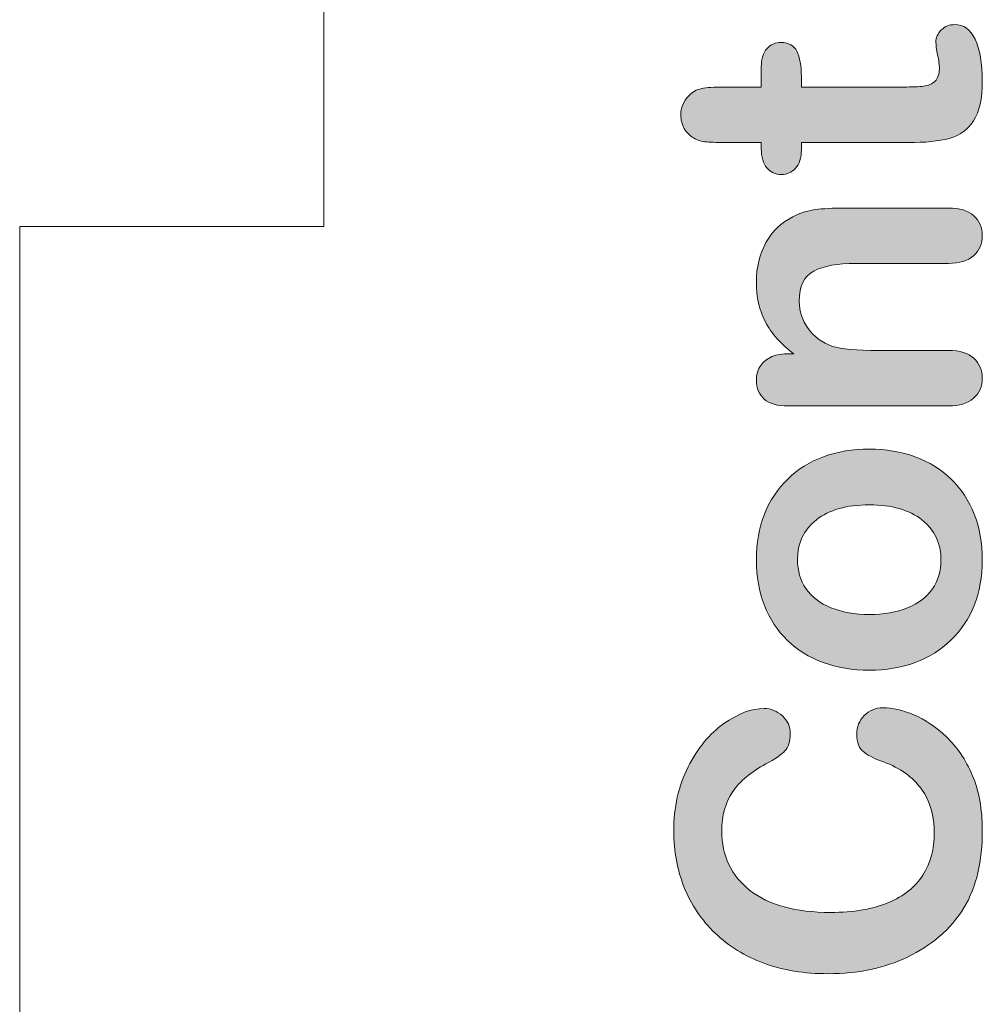
# Model space of a CAD drawing. Units: millimetres. Extents: x 0 to 483, y 0 to 304.
# Drawn here: x 208 to 214, y 6 to 13 of the extents above; entities that cross this region are included whole.
import ezdxf

# ---------------------------------------------------------------- set-up
doc = ezdxf.new("R2010")
doc.units = ezdxf.units.MM
doc.layers.add('Visible (ISO)', color=7, linetype='Continuous', lineweight=15)

msp = doc.modelspace()

# ---------------------------------------------------------------- hatches: boundary and pattern name
at = {"layer": 'Visible (ISO)', "true_color": 0xbababa}
h = msp.add_hatch(color=9, dxfattribs=at)
h.dxf.hatch_style = 1
edge = h.paths.add_edge_path()
edge.add_spline(control_points=[(213.0135, 11.584), (212.9887, 11.6132), (212.9764, 11.6552), (212.9764, 11.7105)], knot_values=[34, 34, 34, 34, 35, 35, 35, 35], degree=3, periodic=0)
edge.add_spline(control_points=[(212.9764, 11.7105), (212.9764, 11.7105), (212.9764, 11.7507), (212.9764, 11.7507)], knot_values=[0, 0, 0, 0, 1, 1, 1, 1], degree=3, periodic=0)
edge.add_spline(control_points=[(212.9764, 11.7507), (212.9764, 11.7507), (212.7566, 11.7507), (212.7566, 11.7507)], knot_values=[1, 1, 1, 1, 2, 2, 2, 2], degree=3, periodic=0)
edge.add_spline(control_points=[(212.7566, 11.7507), (212.6976, 11.7507), (212.6515, 11.752), (212.6182, 11.7552)], knot_values=[2, 2, 2, 2, 3, 3, 3, 3], degree=3, periodic=0)
edge.add_spline(control_points=[(212.6182, 11.7552), (212.5842, 11.7584), (212.5555, 11.7671), (212.5318, 11.7813)], knot_values=[3, 3, 3, 3, 4, 4, 4, 4], degree=3, periodic=0)
edge.add_spline(control_points=[(212.5318, 11.7813), (212.5067, 11.7959), (212.4866, 11.8164), (212.4705, 11.8429)], knot_values=[4, 4, 4, 4, 5, 5, 5, 5], degree=3, periodic=0)
edge.add_spline(control_points=[(212.4705, 11.8429), (212.4551, 11.8698), (212.4472, 11.8995), (212.4472, 11.9329), (212.4472, 11.979), (212.4647, 12.021), (212.4994, 12.0584)], knot_values=[5, 5, 5, 5, 6, 6, 6, 7, 7, 7, 7], degree=3, periodic=0)
edge.add_spline(control_points=[(212.4994, 12.0584), (212.5225, 12.0836), (212.5509, 12.0991), (212.5842, 12.1059)], knot_values=[7, 7, 7, 7, 8, 8, 8, 8], degree=3, periodic=0)
edge.add_spline(control_points=[(212.5842, 12.1059), (212.6182, 12.1128), (212.6657, 12.116), (212.7274, 12.116)], knot_values=[8, 8, 8, 8, 9, 9, 9, 9], degree=3, periodic=0)
edge.add_spline(control_points=[(212.7274, 12.116), (212.7274, 12.116), (212.9764, 12.116), (212.9764, 12.116)], knot_values=[9, 9, 9, 9, 10, 10, 10, 10], degree=3, periodic=0)
edge.add_spline(control_points=[(212.9764, 12.116), (212.9764, 12.116), (212.9764, 12.2498), (212.9764, 12.2498)], knot_values=[10, 10, 10, 10, 11, 11, 11, 11], degree=3, periodic=0)
edge.add_spline(control_points=[(212.9764, 12.2498), (212.9764, 12.3014), (212.9887, 12.3411), (213.0135, 12.368)], knot_values=[11, 11, 11, 11, 12, 12, 12, 12], degree=3, periodic=0)
edge.add_spline(control_points=[(213.0135, 12.368), (213.0377, 12.3954), (213.0691, 12.4091), (213.1075, 12.4091), (213.1565, 12.4091), (213.1912, 12.3895), (213.2107, 12.3507)], knot_values=[12, 12, 12, 12, 13, 13, 13, 14, 14, 14, 14], degree=3, periodic=0)
edge.add_spline(control_points=[(213.2107, 12.3507), (213.2305, 12.3119), (213.2401, 12.2566), (213.2401, 12.184)], knot_values=[14, 14, 14, 14, 15, 15, 15, 15], degree=3, periodic=0)
edge.add_spline(control_points=[(213.2401, 12.184), (213.2401, 12.184), (213.2401, 12.116), (213.2401, 12.116)], knot_values=[15, 15, 15, 15, 16, 16, 16, 16], degree=3, periodic=0)
edge.add_spline(control_points=[(213.2401, 12.116), (213.2401, 12.116), (213.9118, 12.116), (213.9118, 12.116)], knot_values=[16, 16, 16, 16, 17, 17, 17, 17], degree=3, periodic=0)
edge.add_spline(control_points=[(213.9118, 12.116), (213.969, 12.116), (214.0132, 12.1178), (214.0439, 12.1219)], knot_values=[17, 17, 17, 17, 18, 18, 18, 18], degree=3, periodic=0)
edge.add_spline(control_points=[(214.0439, 12.1219), (214.0746, 12.126), (214.0997, 12.1365), (214.1189, 12.1539)], knot_values=[18, 18, 18, 18, 19, 19, 19, 19], degree=3, periodic=0)
edge.add_spline(control_points=[(214.1189, 12.1539), (214.138, 12.1717), (214.1476, 12.2), (214.1476, 12.2393), (214.1476, 12.2603), (214.1439, 12.2895), (214.1362, 12.326)], knot_values=[19, 19, 19, 19, 20, 20, 20, 21, 21, 21, 21], degree=3, periodic=0)
edge.add_spline(control_points=[(214.1362, 12.326), (214.1285, 12.3626), (214.1248, 12.3913), (214.1248, 12.4114), (214.1248, 12.4411), (214.1366, 12.4676), (214.1604, 12.4913)], knot_values=[21, 21, 21, 21, 22, 22, 22, 23, 23, 23, 23], degree=3, periodic=0)
edge.add_spline(control_points=[(214.1604, 12.4913), (214.1842, 12.5151), (214.213, 12.5265), (214.2482, 12.5265), (214.3071, 12.5265), (214.3518, 12.4945), (214.383, 12.4301)], knot_values=[23, 23, 23, 23, 24, 24, 24, 25, 25, 25, 25], degree=3, periodic=0)
edge.add_spline(control_points=[(214.383, 12.4301), (214.4145, 12.3662), (214.4299, 12.274), (214.4299, 12.1534), (214.4299, 12.0393), (214.4109, 11.9525), (214.3724, 11.894)], knot_values=[25, 25, 25, 25, 26, 26, 26, 27, 27, 27, 27], degree=3, periodic=0)
edge.add_spline(control_points=[(214.3724, 11.894), (214.3341, 11.8351), (214.2811, 11.7963), (214.213, 11.7781)], knot_values=[27, 27, 27, 27, 28, 28, 28, 28], degree=3, periodic=0)
edge.add_spline(control_points=[(214.213, 11.7781), (214.1454, 11.7598), (214.0548, 11.7507), (213.9416, 11.7507)], knot_values=[28, 28, 28, 28, 29, 29, 29, 29], degree=3, periodic=0)
edge.add_spline(control_points=[(213.9416, 11.7507), (213.9416, 11.7507), (213.2401, 11.7507), (213.2401, 11.7507)], knot_values=[29, 29, 29, 29, 30, 30, 30, 30], degree=3, periodic=0)
edge.add_spline(control_points=[(213.2401, 11.7507), (213.2401, 11.7507), (213.2401, 11.7027), (213.2401, 11.7027)], knot_values=[30, 30, 30, 30, 31, 31, 31, 31], degree=3, periodic=0)
edge.add_spline(control_points=[(213.2401, 11.7027), (213.2401, 11.6497), (213.2276, 11.6096), (213.2026, 11.5822)], knot_values=[31, 31, 31, 31, 32, 32, 32, 32], degree=3, periodic=0)
edge.add_spline(control_points=[(213.2026, 11.5822), (213.1774, 11.5543), (213.146, 11.5406), (213.1075, 11.5406), (213.0691, 11.5406), (213.0377, 11.5552), (213.0135, 11.584)], knot_values=[32, 32, 32, 32, 33, 33, 33, 34, 34, 34, 34], degree=3, periodic=0)
h = msp.add_hatch(color=9, dxfattribs=at)
h.dxf.hatch_style = 1
edge = h.paths.add_edge_path()
edge.add_spline(control_points=[(213.0349, 10.338), (213.0655, 10.3535), (213.1024, 10.3613), (213.146, 10.3613)], knot_values=[28, 28, 28, 28, 29, 29, 29, 29], degree=3, periodic=0)
edge.add_spline(control_points=[(213.146, 10.3613), (213.146, 10.3613), (213.1902, 10.3613), (213.1902, 10.3613)], knot_values=[0, 0, 0, 0, 1, 1, 1, 1], degree=3, periodic=0)
edge.add_spline(control_points=[(213.1902, 10.3613), (213.1053, 10.4256), (213.0431, 10.496), (213.0033, 10.5718)], knot_values=[1, 1, 1, 1, 2, 2, 2, 2], degree=3, periodic=0)
edge.add_spline(control_points=[(213.0033, 10.5718), (212.9636, 10.648), (212.944, 10.7357), (212.944, 10.8348), (212.944, 10.9311), (212.965, 11.017), (213.0071, 11.0928)], knot_values=[2, 2, 2, 2, 3, 3, 3, 4, 4, 4, 4], degree=3, periodic=0)
edge.add_spline(control_points=[(213.0071, 11.0928), (213.0486, 11.1686), (213.1079, 11.2252), (213.1847, 11.2627)], knot_values=[4, 4, 4, 4, 5, 5, 5, 5], degree=3, periodic=0)
edge.add_spline(control_points=[(213.1847, 11.2627), (213.2295, 11.2869), (213.2776, 11.3024), (213.3297, 11.3097)], knot_values=[5, 5, 5, 5, 6, 6, 6, 6], degree=3, periodic=0)
edge.add_spline(control_points=[(213.3297, 11.3097), (213.3812, 11.3165), (213.4471, 11.3202), (213.5276, 11.3202)], knot_values=[6, 6, 6, 6, 7, 7, 7, 7], degree=3, periodic=0)
edge.add_spline(control_points=[(213.5276, 11.3202), (213.5276, 11.3202), (214.2079, 11.3202), (214.2079, 11.3202)], knot_values=[7, 7, 7, 7, 8, 8, 8, 8], degree=3, periodic=0)
edge.add_spline(control_points=[(214.2079, 11.3202), (214.2811, 11.3202), (214.3364, 11.3033), (214.3739, 11.27)], knot_values=[8, 8, 8, 8, 9, 9, 9, 9], degree=3, periodic=0)
edge.add_spline(control_points=[(214.3739, 11.27), (214.4112, 11.2366), (214.4299, 11.1932), (214.4299, 11.1394), (214.4299, 11.085), (214.4109, 11.0412), (214.3724, 11.0069)], knot_values=[9, 9, 9, 9, 10, 10, 10, 11, 11, 11, 11], degree=3, periodic=0)
edge.add_spline(control_points=[(214.3724, 11.0069), (214.3341, 10.9732), (214.2792, 10.9563), (214.2079, 10.9563)], knot_values=[11, 11, 11, 11, 12, 12, 12, 12], degree=3, periodic=0)
edge.add_spline(control_points=[(214.2079, 10.9563), (214.2079, 10.9563), (213.5988, 10.9563), (213.5988, 10.9563)], knot_values=[12, 12, 12, 12, 13, 13, 13, 13], degree=3, periodic=0)
edge.add_spline(control_points=[(213.5988, 10.9563), (213.4782, 10.9563), (213.3858, 10.9394), (213.3219, 10.906)], knot_values=[13, 13, 13, 13, 14, 14, 14, 14], degree=3, periodic=0)
edge.add_spline(control_points=[(213.3219, 10.906), (213.2584, 10.8727), (213.2264, 10.806), (213.2264, 10.7065), (213.2264, 10.6412), (213.2455, 10.5818), (213.2844, 10.5284)], knot_values=[14, 14, 14, 14, 15, 15, 15, 16, 16, 16, 16], degree=3, periodic=0)
edge.add_spline(control_points=[(213.2844, 10.5284), (213.3232, 10.475), (213.3767, 10.4357), (213.4447, 10.411)], knot_values=[16, 16, 16, 16, 17, 17, 17, 17], degree=3, periodic=0)
edge.add_spline(control_points=[(213.4447, 10.411), (213.4991, 10.3932), (213.6006, 10.3841), (213.7501, 10.3841)], knot_values=[17, 17, 17, 17, 18, 18, 18, 18], degree=3, periodic=0)
edge.add_spline(control_points=[(213.7501, 10.3841), (213.7501, 10.3841), (214.2079, 10.3841), (214.2079, 10.3841)], knot_values=[18, 18, 18, 18, 19, 19, 19, 19], degree=3, periodic=0)
edge.add_spline(control_points=[(214.2079, 10.3841), (214.282, 10.3841), (214.3373, 10.3667), (214.3742, 10.3325)], knot_values=[19, 19, 19, 19, 20, 20, 20, 20], degree=3, periodic=0)
edge.add_spline(control_points=[(214.3742, 10.3325), (214.4112, 10.2982), (214.4299, 10.254), (214.4299, 10.1996), (214.4299, 10.1466), (214.4109, 10.1037), (214.3724, 10.0695)], knot_values=[20, 20, 20, 20, 21, 21, 21, 22, 22, 22, 22], degree=3, periodic=0)
edge.add_spline(control_points=[(214.3724, 10.0695), (214.3341, 10.0357), (214.2792, 10.0188), (214.2079, 10.0188)], knot_values=[22, 22, 22, 22, 23, 23, 23, 23], degree=3, periodic=0)
edge.add_spline(control_points=[(214.2079, 10.0188), (214.2079, 10.0188), (213.1514, 10.0188), (213.1514, 10.0188)], knot_values=[23, 23, 23, 23, 24, 24, 24, 24], degree=3, periodic=0)
edge.add_spline(control_points=[(213.1514, 10.0188), (213.0819, 10.0188), (213.0298, 10.0339), (212.9957, 10.0645)], knot_values=[24, 24, 24, 24, 25, 25, 25, 25], degree=3, periodic=0)
edge.add_spline(control_points=[(212.9957, 10.0645), (212.9613, 10.0946), (212.944, 10.1361), (212.944, 10.1887), (212.944, 10.2206), (212.9517, 10.2498), (212.9668, 10.2759)], knot_values=[25, 25, 25, 25, 26, 26, 26, 27, 27, 27, 27], degree=3, periodic=0)
edge.add_spline(control_points=[(212.9668, 10.2759), (212.9819, 10.3014), (213.0048, 10.3224), (213.0349, 10.338)], knot_values=[27, 27, 27, 27, 28, 28, 28, 28], degree=3, periodic=0)
h = msp.add_hatch(color=9, dxfattribs=at)
h.dxf.hatch_style = 1
edge = h.paths.add_edge_path(flags=16)
edge.add_spline(control_points=[(214.0329, 9.2707), (213.9497, 9.336), (213.8342, 9.3689), (213.687, 9.3689)], knot_values=[9, 9, 9, 9, 10, 10, 10, 10], degree=3, periodic=0)
edge.add_spline(control_points=[(213.687, 9.3689), (213.5381, 9.3689), (213.422, 9.336), (213.3388, 9.2707)], knot_values=[0, 0, 0, 0, 1, 1, 1, 1], degree=3, periodic=0)
edge.add_spline(control_points=[(213.3388, 9.2707), (213.256, 9.2049), (213.2145, 9.1173), (213.2145, 9.0068), (213.2145, 8.9351), (213.2332, 8.8725), (213.2703, 8.8182)], knot_values=[1, 1, 1, 1, 2, 2, 2, 3, 3, 3, 3], degree=3, periodic=0)
edge.add_spline(control_points=[(213.2703, 8.8182), (213.3073, 8.7638), (213.3616, 8.7218), (213.4338, 8.6926)], knot_values=[3, 3, 3, 3, 4, 4, 4, 4], degree=3, periodic=0)
edge.add_spline(control_points=[(213.4338, 8.6926), (213.5064, 8.6629), (213.5905, 8.6483), (213.687, 8.6483), (213.7825, 8.6483), (213.8656, 8.6629), (213.9375, 8.6917)], knot_values=[4, 4, 4, 4, 5, 5, 5, 6, 6, 6, 6], degree=3, periodic=0)
edge.add_spline(control_points=[(213.9375, 8.6917), (214.0087, 8.7209), (214.0636, 8.762), (214.1015, 8.8159)], knot_values=[6, 6, 6, 6, 7, 7, 7, 7], degree=3, periodic=0)
edge.add_spline(control_points=[(214.1015, 8.8159), (214.1394, 8.8702), (214.1581, 8.9337), (214.1581, 9.0068), (214.1581, 9.1173), (214.1166, 9.2049), (214.0329, 9.2707)], knot_values=[7, 7, 7, 7, 8, 8, 8, 9, 9, 9, 9], degree=3, periodic=0)
edge = h.paths.add_edge_path()
edge.add_spline(control_points=[(213.3858, 9.6853), (213.4768, 9.7187), (213.5774, 9.7355), (213.687, 9.7355)], knot_values=[15, 15, 15, 15, 16, 16, 16, 16], degree=3, periodic=0)
edge.add_spline(control_points=[(213.687, 9.7355), (213.7958, 9.7355), (213.8963, 9.7187), (213.9882, 9.6849)], knot_values=[0, 0, 0, 0, 1, 1, 1, 1], degree=3, periodic=0)
edge.add_spline(control_points=[(213.9882, 9.6849), (214.0801, 9.6506), (214.159, 9.6018), (214.2254, 9.5374)], knot_values=[1, 1, 1, 1, 2, 2, 2, 2], degree=3, periodic=0)
edge.add_spline(control_points=[(214.2254, 9.5374), (214.2911, 9.4734), (214.3419, 9.3967), (214.3771, 9.3077)], knot_values=[2, 2, 2, 2, 3, 3, 3, 3], degree=3, periodic=0)
edge.add_spline(control_points=[(214.3771, 9.3077), (214.4122, 9.2182), (214.4299, 9.1182), (214.4299, 9.0068), (214.4299, 8.8958), (214.4122, 8.7967), (214.3766, 8.7081)], knot_values=[3, 3, 3, 3, 4, 4, 4, 5, 5, 5, 5], degree=3, periodic=0)
edge.add_spline(control_points=[(214.3766, 8.7081), (214.341, 8.62), (214.2896, 8.5437), (214.223, 8.4789)], knot_values=[5, 5, 5, 5, 6, 6, 6, 6], degree=3, periodic=0)
edge.add_spline(control_points=[(214.223, 8.4789), (214.1568, 8.4141), (214.0782, 8.3652), (213.9877, 8.3319)], knot_values=[6, 6, 6, 6, 7, 7, 7, 7], degree=3, periodic=0)
edge.add_spline(control_points=[(213.9877, 8.3319), (213.8967, 8.2985), (213.7967, 8.2816), (213.687, 8.2816), (213.5764, 8.2816), (213.4749, 8.2985), (213.383, 8.3323)], knot_values=[7, 7, 7, 7, 8, 8, 8, 9, 9, 9, 9], degree=3, periodic=0)
edge.add_spline(control_points=[(213.383, 8.3323), (213.2913, 8.3666), (213.2127, 8.415), (213.1474, 8.4784)], knot_values=[9, 9, 9, 9, 10, 10, 10, 10], degree=3, periodic=0)
edge.add_spline(control_points=[(213.1474, 8.4784), (213.0824, 8.5415), (213.0322, 8.6182), (212.997, 8.7081)], knot_values=[10, 10, 10, 10, 11, 11, 11, 11], degree=3, periodic=0)
edge.add_spline(control_points=[(212.997, 8.7081), (212.9618, 8.7985), (212.944, 8.8976), (212.944, 9.0068), (212.944, 9.1173), (212.9618, 9.2173), (212.9975, 9.3077)], knot_values=[11, 11, 11, 11, 12, 12, 12, 13, 13, 13, 13], degree=3, periodic=0)
edge.add_spline(control_points=[(212.9975, 9.3077), (213.0331, 9.3976), (213.0842, 9.4748), (213.1501, 9.5387)], knot_values=[13, 13, 13, 13, 14, 14, 14, 14], degree=3, periodic=0)
edge.add_spline(control_points=[(213.1501, 9.5387), (213.2162, 9.6031), (213.295, 9.652), (213.3858, 9.6853)], knot_values=[14, 14, 14, 14, 15, 15, 15, 15], degree=3, periodic=0)
h = msp.add_hatch(color=9, dxfattribs=at)
h.dxf.hatch_style = 1
edge = h.paths.add_edge_path()
edge.add_spline(control_points=[(213.6536, 7.984), (213.6866, 8.0178), (213.7277, 8.0347), (213.777, 8.0347)], knot_values=[33, 33, 33, 33, 34, 34, 34, 34], degree=3, periodic=0)
edge.add_spline(control_points=[(213.777, 8.0347), (213.8391, 8.0347), (213.9067, 8.0196), (213.9794, 7.9886)], knot_values=[0, 0, 0, 0, 1, 1, 1, 1], degree=3, periodic=0)
edge.add_spline(control_points=[(213.9794, 7.9886), (214.0525, 7.958), (214.1239, 7.9096), (214.1938, 7.8434)], knot_values=[1, 1, 1, 1, 2, 2, 2, 2], degree=3, periodic=0)
edge.add_spline(control_points=[(214.1938, 7.8434), (214.2636, 7.7776), (214.3208, 7.6931), (214.3643, 7.5908)], knot_values=[2, 2, 2, 2, 3, 3, 3, 3], degree=3, periodic=0)
edge.add_spline(control_points=[(214.3643, 7.5908), (214.4081, 7.4881), (214.4299, 7.3685), (214.4299, 7.2319), (214.4299, 7.1287), (214.4204, 7.0347), (214.4008, 6.9497)], knot_values=[3, 3, 3, 3, 4, 4, 4, 5, 5, 5, 5], degree=3, periodic=0)
edge.add_spline(control_points=[(214.4008, 6.9497), (214.3812, 6.8652), (214.3506, 6.7881), (214.3089, 6.7191)], knot_values=[5, 5, 5, 5, 6, 6, 6, 6], degree=3, periodic=0)
edge.add_spline(control_points=[(214.3089, 6.7191), (214.2674, 6.6502), (214.213, 6.5862), (214.1449, 6.5282)], knot_values=[6, 6, 6, 6, 7, 7, 7, 7], degree=3, periodic=0)
edge.add_spline(control_points=[(214.1449, 6.5282), (214.0837, 6.4766), (214.0147, 6.4324), (213.9384, 6.3958)], knot_values=[7, 7, 7, 7, 8, 8, 8, 8], degree=3, periodic=0)
edge.add_spline(control_points=[(213.9384, 6.3958), (213.862, 6.3593), (213.7802, 6.3319), (213.6939, 6.3136)], knot_values=[8, 8, 8, 8, 9, 9, 9, 9], degree=3, periodic=0)
edge.add_spline(control_points=[(213.6939, 6.3136), (213.6075, 6.2954), (213.5152, 6.2862), (213.4183, 6.2862), (213.2603, 6.2862), (213.1185, 6.3091), (212.9938, 6.3552)], knot_values=[9, 9, 9, 9, 10, 10, 10, 11, 11, 11, 11], degree=3, periodic=0)
edge.add_spline(control_points=[(212.9938, 6.3552), (212.8686, 6.4013), (212.762, 6.4671), (212.673, 6.5525)], knot_values=[11, 11, 11, 11, 12, 12, 12, 12], degree=3, periodic=0)
edge.add_spline(control_points=[(212.673, 6.5525), (212.5842, 6.6383), (212.5167, 6.7383), (212.4701, 6.8534)], knot_values=[12, 12, 12, 12, 13, 13, 13, 13], degree=3, periodic=0)
edge.add_spline(control_points=[(212.4701, 6.8534), (212.4239, 6.9684), (212.4006, 7.0913), (212.4006, 7.2214), (212.4006, 7.3803), (212.4321, 7.5214), (212.4957, 7.6456)], knot_values=[13, 13, 13, 13, 14, 14, 14, 15, 15, 15, 15], degree=3, periodic=0)
edge.add_spline(control_points=[(212.4957, 7.6456), (212.5592, 7.7694), (212.6373, 7.8644), (212.7305, 7.9306)], knot_values=[15, 15, 15, 15, 16, 16, 16, 16], degree=3, periodic=0)
edge.add_spline(control_points=[(212.7305, 7.9306), (212.8237, 7.9963), (212.9119, 8.0297), (212.9952, 8.0297), (213.0404, 8.0297), (213.0806, 8.0132), (213.1152, 7.9813)], knot_values=[16, 16, 16, 16, 17, 17, 17, 18, 18, 18, 18], degree=3, periodic=0)
edge.add_spline(control_points=[(213.1152, 7.9813), (213.1501, 7.9493), (213.1675, 7.9105), (213.1675, 7.8648), (213.1675, 7.8141), (213.1556, 7.7758), (213.1314, 7.7507)], knot_values=[18, 18, 18, 18, 19, 19, 19, 20, 20, 20, 20], degree=3, periodic=0)
edge.add_spline(control_points=[(213.1314, 7.7507), (213.1075, 7.7251), (213.066, 7.6968), (213.0071, 7.6657)], knot_values=[20, 20, 20, 20, 21, 21, 21, 21], degree=3, periodic=0)
edge.add_spline(control_points=[(213.0071, 7.6657), (212.9097, 7.6137), (212.8369, 7.5529), (212.7885, 7.4831)], knot_values=[21, 21, 21, 21, 22, 22, 22, 22], degree=3, periodic=0)
edge.add_spline(control_points=[(212.7885, 7.4831), (212.7407, 7.4127), (212.7164, 7.3264), (212.7164, 7.2242), (212.7164, 7.0607), (212.7786, 6.931), (212.9023, 6.8342)], knot_values=[22, 22, 22, 22, 23, 23, 23, 24, 24, 24, 24], degree=3, periodic=0)
edge.add_spline(control_points=[(212.9023, 6.8342), (213.0267, 6.7374), (213.2031, 6.689), (213.4315, 6.689), (213.5842, 6.689), (213.7112, 6.7104), (213.8123, 6.7534)], knot_values=[24, 24, 24, 24, 25, 25, 25, 26, 26, 26, 26], degree=3, periodic=0)
edge.add_spline(control_points=[(213.8123, 6.7534), (213.9136, 6.7958), (213.9895, 6.8566), (214.0393, 6.9351)], knot_values=[26, 26, 26, 26, 27, 27, 27, 27], degree=3, periodic=0)
edge.add_spline(control_points=[(214.0393, 6.9351), (214.0892, 7.0137), (214.1142, 7.1054), (214.1142, 7.2109), (214.1142, 7.3251), (214.086, 7.4214), (214.0293, 7.5004)], knot_values=[27, 27, 27, 27, 28, 28, 28, 29, 29, 29, 29], degree=3, periodic=0)
edge.add_spline(control_points=[(214.0293, 7.5004), (213.9726, 7.5794), (213.8893, 7.6388), (213.7793, 7.679)], knot_values=[29, 29, 29, 29, 30, 30, 30, 30], degree=3, periodic=0)
edge.add_spline(control_points=[(213.7793, 7.679), (213.7277, 7.6959), (213.6857, 7.7169), (213.6532, 7.742)], knot_values=[30, 30, 30, 30, 31, 31, 31, 31], degree=3, periodic=0)
edge.add_spline(control_points=[(213.6532, 7.742), (213.6203, 7.7666), (213.6043, 7.8068), (213.6043, 7.8621), (213.6043, 7.9096), (213.6207, 7.9502), (213.6536, 7.984)], knot_values=[31, 31, 31, 31, 32, 32, 32, 33, 33, 33, 33], degree=3, periodic=0)

# ---------------------------------------------------------------- linework, layer by layer
at = {"layer": 'Visible (ISO)'}
for p, q in [((210.1, 13.2), (210.1, 11.2)), ((208.1, 11.2), (208.1, 4.9)), ((210.1, 11.2), (208.1, 11.2))]:
    msp.add_line(p, q, dxfattribs=at)
for points, knots in [([(214.1604, 12.4913), (214.1842, 12.5151), (214.213, 12.5265), (214.2482, 12.5265), (214.3071, 12.5265), (214.3518, 12.4945), (214.383, 12.4301)], [23, 23, 23, 23, 24, 24, 24, 25, 25, 25, 25]), ([(214.1362, 12.326), (214.1285, 12.3626), (214.1248, 12.3913), (214.1248, 12.4114), (214.1248, 12.4411), (214.1366, 12.4676), (214.1604, 12.4913)], [21, 21, 21, 21, 22, 22, 22, 23, 23, 23, 23]), ([(214.383, 12.4301), (214.4145, 12.3662), (214.4299, 12.274), (214.4299, 12.1534), (214.4299, 12.0393), (214.4109, 11.9525), (214.3724, 11.894)], [25, 25, 25, 25, 26, 26, 26, 27, 27, 27, 27]), ([(213.0135, 12.368), (213.0377, 12.3954), (213.0691, 12.4091), (213.1075, 12.4091), (213.1565, 12.4091), (213.1912, 12.3895), (213.2107, 12.3507)], [12, 12, 12, 12, 13, 13, 13, 14, 14, 14, 14]), ([(214.1189, 12.1539), (214.138, 12.1717), (214.1476, 12.2), (214.1476, 12.2393), (214.1476, 12.2603), (214.1439, 12.2895), (214.1362, 12.326)], [19, 19, 19, 19, 20, 20, 20, 21, 21, 21, 21]), ([(212.4705, 11.8429), (212.4551, 11.8698), (212.4472, 11.8995), (212.4472, 11.9329), (212.4472, 11.979), (212.4647, 12.021), (212.4994, 12.0584)], [5, 5, 5, 5, 6, 6, 6, 7, 7, 7, 7]), ([(213.2026, 11.5822), (213.1774, 11.5543), (213.146, 11.5406), (213.1075, 11.5406), (213.0691, 11.5406), (213.0377, 11.5552), (213.0135, 11.584)], [32, 32, 32, 32, 33, 33, 33, 34, 34, 34, 34]), ([(214.3739, 11.27), (214.4112, 11.2366), (214.4299, 11.1932), (214.4299, 11.1394), (214.4299, 11.085), (214.4109, 11.0412), (214.3724, 11.0069)], [9, 9, 9, 9, 10, 10, 10, 11, 11, 11, 11]), ([(213.0033, 10.5718), (212.9636, 10.648), (212.944, 10.7357), (212.944, 10.8348), (212.944, 10.9311), (212.965, 11.017), (213.0071, 11.0928)], [2, 2, 2, 2, 3, 3, 3, 4, 4, 4, 4]), ([(213.3219, 10.906), (213.2584, 10.8727), (213.2264, 10.806), (213.2264, 10.7065), (213.2264, 10.6412), (213.2455, 10.5818), (213.2844, 10.5284)], [14, 14, 14, 14, 15, 15, 15, 16, 16, 16, 16]), ([(214.3742, 10.3325), (214.4112, 10.2982), (214.4299, 10.254), (214.4299, 10.1996), (214.4299, 10.1466), (214.4109, 10.1037), (214.3724, 10.0695)], [20, 20, 20, 20, 21, 21, 21, 22, 22, 22, 22]), ([(212.9957, 10.0645), (212.9613, 10.0946), (212.944, 10.1361), (212.944, 10.1887), (212.944, 10.2206), (212.9517, 10.2498), (212.9668, 10.2759)], [25, 25, 25, 25, 26, 26, 26, 27, 27, 27, 27]), ([(212.997, 8.7081), (212.9618, 8.7985), (212.944, 8.8976), (212.944, 9.0068), (212.944, 9.1173), (212.9618, 9.2173), (212.9975, 9.3077)], [11, 11, 11, 11, 12, 12, 12, 13, 13, 13, 13]), ([(213.3388, 9.2707), (213.256, 9.2049), (213.2145, 9.1173), (213.2145, 9.0068), (213.2145, 8.9351), (213.2332, 8.8725), (213.2703, 8.8182)], [1, 1, 1, 1, 2, 2, 2, 3, 3, 3, 3]), ([(214.1015, 8.8159), (214.1394, 8.8702), (214.1581, 8.9337), (214.1581, 9.0068), (214.1581, 9.1173), (214.1166, 9.2049), (214.0329, 9.2707)], [7, 7, 7, 7, 8, 8, 8, 9, 9, 9, 9]), ([(214.3771, 9.3077), (214.4122, 9.2182), (214.4299, 9.1182), (214.4299, 9.0068), (214.4299, 8.8958), (214.4122, 8.7967), (214.3766, 8.7081)], [3, 3, 3, 3, 4, 4, 4, 5, 5, 5, 5]), ([(213.4338, 8.6926), (213.5064, 8.6629), (213.5905, 8.6483), (213.687, 8.6483), (213.7825, 8.6483), (213.8656, 8.6629), (213.9375, 8.6917)], [4, 4, 4, 4, 5, 5, 5, 6, 6, 6, 6]), ([(213.9877, 8.3319), (213.8967, 8.2985), (213.7967, 8.2816), (213.687, 8.2816), (213.5764, 8.2816), (213.4749, 8.2985), (213.383, 8.3323)], [7, 7, 7, 7, 8, 8, 8, 9, 9, 9, 9]), ([(212.7305, 7.9306), (212.8237, 7.9963), (212.9119, 8.0297), (212.9952, 8.0297), (213.0404, 8.0297), (213.0806, 8.0132), (213.1152, 7.9813)], [16, 16, 16, 16, 17, 17, 17, 18, 18, 18, 18]), ([(213.1152, 7.9813), (213.1501, 7.9493), (213.1675, 7.9105), (213.1675, 7.8648), (213.1675, 7.8141), (213.1556, 7.7758), (213.1314, 7.7507)], [18, 18, 18, 18, 19, 19, 19, 20, 20, 20, 20]), ([(213.6532, 7.742), (213.6203, 7.7666), (213.6043, 7.8068), (213.6043, 7.8621), (213.6043, 7.9096), (213.6207, 7.9502), (213.6536, 7.984)], [31, 31, 31, 31, 32, 32, 32, 33, 33, 33, 33]), ([(212.4701, 6.8534), (212.4239, 6.9684), (212.4006, 7.0913), (212.4006, 7.2214), (212.4006, 7.3803), (212.4321, 7.5214), (212.4957, 7.6456)], [13, 13, 13, 13, 14, 14, 14, 15, 15, 15, 15]), ([(214.3643, 7.5908), (214.4081, 7.4881), (214.4299, 7.3685), (214.4299, 7.2319), (214.4299, 7.1287), (214.4204, 7.0347), (214.4008, 6.9497)], [3, 3, 3, 3, 4, 4, 4, 5, 5, 5, 5]), ([(212.7885, 7.4831), (212.7407, 7.4127), (212.7164, 7.3264), (212.7164, 7.2242), (212.7164, 7.0607), (212.7786, 6.931), (212.9023, 6.8342)], [22, 22, 22, 22, 23, 23, 23, 24, 24, 24, 24]), ([(214.0393, 6.9351), (214.0892, 7.0137), (214.1142, 7.1054), (214.1142, 7.2109), (214.1142, 7.3251), (214.086, 7.4214), (214.0293, 7.5004)], [27, 27, 27, 27, 28, 28, 28, 29, 29, 29, 29]), ([(212.9023, 6.8342), (213.0267, 6.7374), (213.2031, 6.689), (213.4315, 6.689), (213.5842, 6.689), (213.7112, 6.7104), (213.8123, 6.7534)], [24, 24, 24, 24, 25, 25, 25, 26, 26, 26, 26]), ([(213.6939, 6.3136), (213.6075, 6.2954), (213.5152, 6.2862), (213.4183, 6.2862), (213.2603, 6.2862), (213.1185, 6.3091), (212.9938, 6.3552)], [9, 9, 9, 9, 10, 10, 10, 11, 11, 11, 11])]:
    msp.add_open_spline(points, degree=3, knots=knots, dxfattribs=at)
for points in [[(212.9764, 12.2498), (212.9764, 12.3014), (212.9887, 12.3411), (213.0135, 12.368)], [(213.2107, 12.3507), (213.2305, 12.3119), (213.2401, 12.2566), (213.2401, 12.184)], [(212.9764, 12.116), (212.9764, 12.116), (212.9764, 12.2498), (212.9764, 12.2498)], [(213.2401, 12.184), (213.2401, 12.184), (213.2401, 12.116), (213.2401, 12.116)], [(212.4994, 12.0584), (212.5225, 12.0836), (212.5509, 12.0991), (212.5842, 12.1059)], [(212.5842, 12.1059), (212.6182, 12.1128), (212.6657, 12.116), (212.7274, 12.116)], [(212.7274, 12.116), (212.7274, 12.116), (212.9764, 12.116), (212.9764, 12.116)], [(213.2401, 12.116), (213.2401, 12.116), (213.9118, 12.116), (213.9118, 12.116)], [(213.9118, 12.116), (213.969, 12.116), (214.0132, 12.1178), (214.0439, 12.1219)], [(214.0439, 12.1219), (214.0746, 12.126), (214.0997, 12.1365), (214.1189, 12.1539)], [(214.3724, 11.894), (214.3341, 11.8351), (214.2811, 11.7963), (214.213, 11.7781)], [(212.5318, 11.7813), (212.5067, 11.7959), (212.4866, 11.8164), (212.4705, 11.8429)], [(212.6182, 11.7552), (212.5842, 11.7584), (212.5555, 11.7671), (212.5318, 11.7813)], [(212.7566, 11.7507), (212.6976, 11.7507), (212.6515, 11.752), (212.6182, 11.7552)], [(212.9764, 11.7507), (212.9764, 11.7507), (212.7566, 11.7507), (212.7566, 11.7507)], [(212.9764, 11.7105), (212.9764, 11.7105), (212.9764, 11.7507), (212.9764, 11.7507)], [(213.9416, 11.7507), (213.9416, 11.7507), (213.2401, 11.7507), (213.2401, 11.7507)], [(213.2401, 11.7507), (213.2401, 11.7507), (213.2401, 11.7027), (213.2401, 11.7027)], [(214.213, 11.7781), (214.1454, 11.7598), (214.0548, 11.7507), (213.9416, 11.7507)], [(213.0135, 11.584), (212.9887, 11.6132), (212.9764, 11.6552), (212.9764, 11.7105)], [(213.2401, 11.7027), (213.2401, 11.6497), (213.2276, 11.6096), (213.2026, 11.5822)], [(213.1847, 11.2627), (213.2295, 11.2869), (213.2776, 11.3024), (213.3297, 11.3097)], [(213.3297, 11.3097), (213.3812, 11.3165), (213.4471, 11.3202), (213.5276, 11.3202)], [(213.5276, 11.3202), (213.5276, 11.3202), (214.2079, 11.3202), (214.2079, 11.3202)], [(214.2079, 11.3202), (214.2811, 11.3202), (214.3364, 11.3033), (214.3739, 11.27)], [(213.0071, 11.0928), (213.0486, 11.1686), (213.1079, 11.2252), (213.1847, 11.2627)], [(214.3724, 11.0069), (214.3341, 10.9732), (214.2792, 10.9563), (214.2079, 10.9563)], [(213.5988, 10.9563), (213.4782, 10.9563), (213.3858, 10.9394), (213.3219, 10.906)], [(214.2079, 10.9563), (214.2079, 10.9563), (213.5988, 10.9563), (213.5988, 10.9563)], [(213.1902, 10.3613), (213.1053, 10.4256), (213.0431, 10.496), (213.0033, 10.5718)], [(213.2844, 10.5284), (213.3232, 10.475), (213.3767, 10.4357), (213.4447, 10.411)], [(213.0349, 10.338), (213.0655, 10.3535), (213.1024, 10.3613), (213.146, 10.3613)], [(213.146, 10.3613), (213.146, 10.3613), (213.1902, 10.3613), (213.1902, 10.3613)], [(213.4447, 10.411), (213.4991, 10.3932), (213.6006, 10.3841), (213.7501, 10.3841)], [(213.7501, 10.3841), (213.7501, 10.3841), (214.2079, 10.3841), (214.2079, 10.3841)], [(214.2079, 10.3841), (214.282, 10.3841), (214.3373, 10.3667), (214.3742, 10.3325)], [(212.9668, 10.2759), (212.9819, 10.3014), (213.0048, 10.3224), (213.0349, 10.338)], [(213.1514, 10.0188), (213.0819, 10.0188), (213.0298, 10.0339), (212.9957, 10.0645)], [(214.3724, 10.0695), (214.3341, 10.0357), (214.2792, 10.0188), (214.2079, 10.0188)], [(214.2079, 10.0188), (214.2079, 10.0188), (213.1514, 10.0188), (213.1514, 10.0188)], [(213.3858, 9.6853), (213.4768, 9.7187), (213.5774, 9.7355), (213.687, 9.7355)], [(213.687, 9.7355), (213.7958, 9.7355), (213.8963, 9.7187), (213.9882, 9.6849)], [(213.1501, 9.5387), (213.2162, 9.6031), (213.295, 9.652), (213.3858, 9.6853)], [(213.9882, 9.6849), (214.0801, 9.6506), (214.159, 9.6018), (214.2254, 9.5374)], [(212.9975, 9.3077), (213.0331, 9.3976), (213.0842, 9.4748), (213.1501, 9.5387)], [(214.2254, 9.5374), (214.2911, 9.4734), (214.3419, 9.3967), (214.3771, 9.3077)], [(213.687, 9.3689), (213.5381, 9.3689), (213.422, 9.336), (213.3388, 9.2707)], [(214.0329, 9.2707), (213.9497, 9.336), (213.8342, 9.3689), (213.687, 9.3689)], [(213.2703, 8.8182), (213.3073, 8.7638), (213.3616, 8.7218), (213.4338, 8.6926)], [(213.9375, 8.6917), (214.0087, 8.7209), (214.0636, 8.762), (214.1015, 8.8159)], [(213.1474, 8.4784), (213.0824, 8.5415), (213.0322, 8.6182), (212.997, 8.7081)], [(214.3766, 8.7081), (214.341, 8.62), (214.2896, 8.5437), (214.223, 8.4789)], [(213.383, 8.3323), (213.2913, 8.3666), (213.2127, 8.415), (213.1474, 8.4784)], [(214.223, 8.4789), (214.1568, 8.4141), (214.0782, 8.3652), (213.9877, 8.3319)], [(213.6536, 7.984), (213.6866, 8.0178), (213.7277, 8.0347), (213.777, 8.0347)], [(213.777, 8.0347), (213.8391, 8.0347), (213.9067, 8.0196), (213.9794, 7.9886)], [(213.9794, 7.9886), (214.0525, 7.958), (214.1239, 7.9096), (214.1938, 7.8434)], [(212.4957, 7.6456), (212.5592, 7.7694), (212.6373, 7.8644), (212.7305, 7.9306)], [(214.1938, 7.8434), (214.2636, 7.7776), (214.3208, 7.6931), (214.3643, 7.5908)], [(213.1314, 7.7507), (213.1075, 7.7251), (213.066, 7.6968), (213.0071, 7.6657)], [(213.7793, 7.679), (213.7277, 7.6959), (213.6857, 7.7169), (213.6532, 7.742)], [(213.0071, 7.6657), (212.9097, 7.6137), (212.8369, 7.5529), (212.7885, 7.4831)], [(214.0293, 7.5004), (213.9726, 7.5794), (213.8893, 7.6388), (213.7793, 7.679)], [(213.8123, 6.7534), (213.9136, 6.7958), (213.9895, 6.8566), (214.0393, 6.9351)], [(214.4008, 6.9497), (214.3812, 6.8652), (214.3506, 6.7881), (214.3089, 6.7191)], [(212.673, 6.5525), (212.5842, 6.6383), (212.5167, 6.7383), (212.4701, 6.8534)], [(214.3089, 6.7191), (214.2674, 6.6502), (214.213, 6.5862), (214.1449, 6.5282)], [(212.9938, 6.3552), (212.8686, 6.4013), (212.762, 6.4671), (212.673, 6.5525)], [(214.1449, 6.5282), (214.0837, 6.4766), (214.0147, 6.4324), (213.9384, 6.3958)], [(213.9384, 6.3958), (213.862, 6.3593), (213.7802, 6.3319), (213.6939, 6.3136)]]:
    msp.add_open_spline(points, degree=3, dxfattribs=at)

doc.saveas('drawing.dxf')
